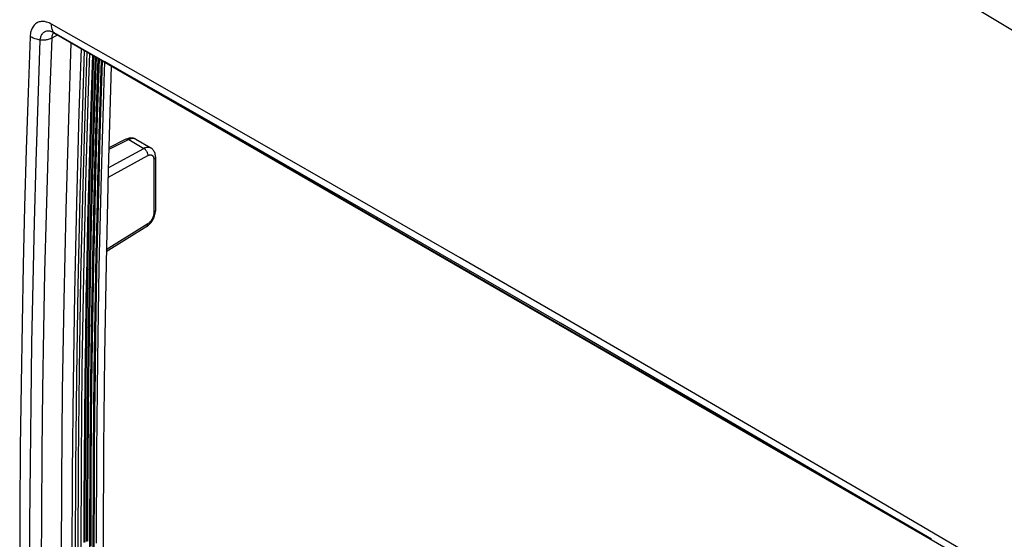
# Model space of a CAD drawing. Units: millimetres. Extents: x -41 to 48, y -54 to 55.
# Drawn here: x -16 to 18, y 10 to 27 of the extents above; entities that cross this region are included whole.
import ezdxf

# ---------------------------------------------------------------- set-up
doc = ezdxf.new("R2010")
doc.units = ezdxf.units.MM
doc.header["$LTSCALE"] = 16.335
doc.layers.get('0').update_dxf_attribs({"linetype": 'CONTINUOUS'})
doc.layers.add('ASSI', color=7, linetype='CONTINUOUS')
doc.layers.add('RACCORDO', color=7, linetype='CONTINUOUS')

msp = doc.modelspace()

# ---------------------------------------------------------------- linework, layer by layer
at = {"color": 7, "linetype": 'CONTINUOUS'}
for p, q in [((18.044, 26.769), (15.664, 28.197)), ((-15.312, 27.071), (-15.336, 27.045)), ((-15.285, 27.094), (-15.312, 27.071)), ((-15.257, 27.115), (-15.285, 27.094)), ((-15.228, 27.132), (-15.257, 27.115)), ((-15.197, 27.147), (-15.228, 27.132)), ((-15.165, 27.158), (-15.197, 27.147)), ((-15.131, 27.167), (-15.165, 27.158)), ((-15.096, 27.173), (-15.131, 27.167)), ((-15.06, 27.175), (-15.096, 27.173)), ((-15.023, 27.175), (-15.06, 27.175)), ((-14.985, 27.171), (-15.023, 27.175)), ((-14.947, 27.165), (-14.985, 27.171)), ((-14.908, 27.156), (-14.947, 27.165)), ((-14.869, 27.143), (-14.908, 27.156)), ((-14.828, 27.127), (-14.869, 27.143)), ((-14.787, 27.108), (-14.828, 27.127)), ((-14.745, 27.086), (-14.787, 27.108)), ((-14.745, 27.048), (-14.745, 27.086)), ((-11.299, 25.127), (-14.745, 27.086)), ((-15.461, 26.753), (-15.467, 26.708)), ((-15.453, 26.796), (-15.461, 26.753)), ((-15.443, 26.837), (-15.453, 26.796)), ((-15.43, 26.877), (-15.443, 26.837)), ((-15.416, 26.915), (-15.43, 26.877)), ((-15.399, 26.951), (-15.416, 26.915)), ((-15.38, 26.985), (-15.399, 26.951)), ((-15.359, 27.016), (-15.38, 26.985)), ((-15.336, 27.045), (-15.359, 27.016)), ((-15.081, 26.714), (-15.067, 26.738)), ((-15.067, 26.738), (-15.052, 26.759)), ((-15.052, 26.759), (-15.036, 26.779)), ((-15.036, 26.779), (-15.017, 26.797)), ((-15.017, 26.797), (-14.998, 26.812)), ((-14.998, 26.812), (-14.977, 26.825)), ((-14.977, 26.825), (-14.955, 26.836)), ((-14.955, 26.836), (-14.931, 26.845)), ((-14.931, 26.845), (-14.907, 26.851)), ((-14.907, 26.851), (-14.882, 26.855)), ((-14.882, 26.855), (-14.856, 26.856)), ((-14.856, 26.856), (-14.829, 26.854)), ((-14.829, 26.854), (-14.801, 26.851)), ((-14.801, 26.851), (-14.774, 26.844)), ((-14.774, 26.844), (-14.746, 26.836)), ((-14.746, 26.836), (-14.718, 26.825)), ((-14.742, 27.01), (-14.745, 27.048)), ((-14.737, 26.975), (-14.742, 27.01)), ((-14.73, 26.941), (-14.737, 26.975)), ((-14.721, 26.908), (-14.73, 26.941)), ((-14.71, 26.878), (-14.721, 26.908)), ((-14.718, 26.825), (-14.691, 26.813)), ((-14.707, 26.741), (-14.713, 26.727)), ((-14.697, 26.849), (-14.71, 26.878)), ((-14.699, 26.755), (-14.707, 26.741)), ((-14.69, 26.768), (-14.699, 26.755)), ((-14.682, 26.823), (-14.697, 26.849)), ((-14.695, 26.806), (-14.694, 26.805)), ((-14.695, 26.806), (-14.695, 26.806)), ((-14.694, 26.805), (-14.689, 26.804)), ((-14.691, 26.813), (-14.664, 26.798)), ((-14.68, 26.781), (-14.69, 26.768)), ((-14.689, 26.804), (-14.683, 26.802)), ((-14.683, 26.802), (-14.674, 26.799)), ((-14.664, 26.798), (-14.682, 26.823)), ((-14.668, 26.793), (-14.68, 26.781)), ((-14.674, 26.799), (-14.663, 26.794)), ((-14.666, 26.795), (-14.668, 26.793)), ((-14.664, 26.798), (-12.938, 25.807)), ((-14.647, 26.786), (-14.663, 26.798)), ((-14.663, 26.794), (-14.65, 26.787)), ((-14.65, 26.787), (-14.64, 26.782)), ((-14.64, 26.782), (-14.647, 26.786)), ((-14.64, 26.782), (6.411, 14.624)), ((-15.471, 26.662), (-15.539, 24.761)), ((-15.467, 26.708), (-15.471, 26.662)), ((-15.439, 26.644), (-15.471, 26.662)), ((-15.405, 26.626), (-15.439, 26.644)), ((-15.369, 26.61), (-15.405, 26.626)), ((-15.332, 26.595), (-15.369, 26.61)), ((-15.293, 26.581), (-15.332, 26.595)), ((-15.253, 26.569), (-15.293, 26.581)), ((-15.212, 26.558), (-15.253, 26.569)), ((-15.169, 26.548), (-15.212, 26.558)), ((-15.2, 24.475), (-15.126, 26.54)), ((-15.126, 26.54), (-15.169, 26.548)), ((-15.126, 26.54), (-15.123, 26.572)), ((-15.091, 26.539), (-15.126, 26.54)), ((-15.123, 26.572), (-15.118, 26.603)), ((-15.118, 26.603), (-15.111, 26.633)), ((-15.111, 26.633), (-15.103, 26.661)), ((-15.103, 26.661), (-15.092, 26.689)), ((-15.092, 26.689), (-15.081, 26.714)), ((-15.056, 26.538), (-15.091, 26.539)), ((-15.021, 26.539), (-15.056, 26.538)), ((-14.987, 26.541), (-15.021, 26.539)), ((-14.953, 26.545), (-14.987, 26.541)), ((-14.919, 26.55), (-14.953, 26.545)), ((-14.886, 26.556), (-14.919, 26.55)), ((-14.854, 26.564), (-14.886, 26.556)), ((-14.823, 26.573), (-14.854, 26.564)), ((-14.794, 26.583), (-14.823, 26.573)), ((-14.738, 26.606), (-14.81, 24.61)), ((-14.765, 26.594), (-14.794, 26.583)), ((-14.738, 26.606), (-14.765, 26.594)), ((-14.738, 26.622), (-14.739, 26.606)), ((-14.527, 26.716), (-14.738, 26.606)), ((-14.736, 26.637), (-14.738, 26.622)), ((-14.734, 26.653), (-14.736, 26.637)), ((-14.732, 26.668), (-14.734, 26.653)), ((-14.728, 26.683), (-14.732, 26.668)), ((-14.724, 26.697), (-14.728, 26.683)), ((-14.719, 26.712), (-14.724, 26.697)), ((-14.713, 26.727), (-14.719, 26.712)), ((-14.161, 23.867), (-14.071, 26.453)), ((-13.741, 26.262), (-13.815, 24.087)), ((-13.684, 24.34), (-13.621, 26.193)), ((-13.484, 24.844), (-13.439, 26.088)), ((-12.943, 25.801), (-12.967, 25.13)), ((-9.868, 24.058), (-12.937, 25.806)), ((-9.195, 23.645), (-12.937, 25.806)), ((-12.967, 25.13), (-13.06, 21.977)), ((-7.837, 23.152), (-11.299, 25.127)), ((-15.539, 24.761), (-15.601, 22.834)), ((-13.576, 21.689), (-13.484, 24.844)), ((-15.265, 22.414), (-15.2, 24.475)), ((-14.81, 24.61), (-14.873, 22.619)), ((-13.815, 24.087), (-13.9, 21.008)), ((-13.77, 21.263), (-13.684, 24.34)), ((-14.25, 20.782), (-14.161, 23.867)), ((-6.786, 22.298), (-9.868, 24.058)), ((7.641, 13.923), (-9.195, 23.645)), ((-4.361, 21.16), (-7.837, 23.152)), ((-15.601, 22.834), (-15.656, 20.882)), ((-15.322, 20.358), (-15.265, 22.414)), ((-14.873, 22.619), (-14.929, 20.633)), ((-3.693, 20.524), (-6.786, 22.298)), ((-13.06, 21.977), (-13.132, 18.836)), ((-13.648, 18.545), (-13.576, 21.689)), ((-13.837, 18.197), (-13.77, 21.263)), ((-0.869, 19.151), (-4.361, 21.16)), ((-15.656, 20.882), (-15.704, 18.92)), ((-14.318, 17.708), (-14.25, 20.782)), ((-13.9, 21.008), (-13.967, 17.946)), ((-14.929, 20.633), (-14.976, 18.674)), ((-0.587, 18.737), (-3.693, 20.524)), ((-15.37, 18.307), (-15.322, 20.358)), ((2.637, 17.127), (-0.869, 19.151)), ((-15.704, 18.92), (-15.744, 16.933)), ((-13.132, 18.836), (-13.183, 15.706)), ((2.53, 16.937), (-0.587, 18.737)), ((-14.976, 18.674), (-15.015, 16.719)), ((-13.699, 15.412), (-13.648, 18.545)), ((-15.409, 16.26), (-15.37, 18.307)), ((-13.885, 15.142), (-13.837, 18.197)), ((-13.967, 17.946), (-14.014, 14.904)), ((-14.367, 14.645), (-14.318, 17.708)), ((6.159, 15.086), (2.637, 17.127)), ((-15.744, 16.933), (-15.777, 14.875)), ((-15.015, 16.719), (-15.046, 14.701)), ((5.659, 15.124), (2.53, 16.937)), ((-15.439, 14.218), (-15.409, 16.26)), ((-13.73, 12.291), (-13.699, 15.412)), ((-13.183, 15.706), (-13.214, 12.586)), ((-13.914, 12.097), (-13.885, 15.142)), ((8.8, 13.298), (5.659, 15.124)), ((9.695, 13.028), (6.159, 15.086)), ((-15.777, 14.875), (-15.802, 12.732)), ((-14.014, 14.904), (-14.043, 11.879)), ((-15.046, 14.701), (-15.069, 12.596)), ((-14.397, 11.593), (-14.367, 14.645)), ((6.411, 14.624), (16.897, 8.573)), ((-15.461, 12.182), (-15.439, 14.218)), ((15.118, 9.608), (7.641, 13.923)), ((11.953, 11.459), (8.8, 13.298)), ((-15.802, 12.732), (-15.818, 10.519)), ((13.247, 10.955), (9.695, 13.028)), ((-15.069, 12.596), (-15.084, 10.428)), ((-13.214, 12.586), (-13.224, 9.479)), ((-15.474, 10.15), (-15.461, 12.182)), ((-13.924, 9.063), (-13.914, 12.097)), ((-13.74, 9.181), (-13.73, 12.291)), ((-14.043, 11.879), (-14.052, 8.864)), ((-14.406, 8.551), (-14.397, 11.593)), ((15.118, 9.608), (11.953, 11.459)), ((16.813, 8.865), (13.247, 10.955)), ((-15.818, 10.519), (-15.823, 8.237)), ((-15.084, 10.428), (-15.091, 8.196)), ((-15.478, 8.123), (-15.474, 10.15))]:
    msp.add_line(p, q, dxfattribs=at)
at = {"layer": 'ASSI', "color": 7, "linetype": 'CONTINUOUS'}
for p, q in [((18.044, 26.769), (15.664, 28.197)), ((-15.312, 27.071), (-15.336, 27.045)), ((-15.285, 27.094), (-15.312, 27.071)), ((-15.257, 27.115), (-15.285, 27.094)), ((-15.228, 27.132), (-15.257, 27.115)), ((-15.197, 27.147), (-15.228, 27.132)), ((-15.165, 27.158), (-15.197, 27.147)), ((-15.131, 27.167), (-15.165, 27.158)), ((-15.096, 27.173), (-15.131, 27.167)), ((-15.06, 27.175), (-15.096, 27.173)), ((-15.023, 27.175), (-15.06, 27.175)), ((-14.985, 27.171), (-15.023, 27.175)), ((-14.947, 27.165), (-14.985, 27.171)), ((-14.908, 27.156), (-14.947, 27.165)), ((-14.869, 27.143), (-14.908, 27.156)), ((-14.828, 27.127), (-14.869, 27.143)), ((-14.787, 27.108), (-14.828, 27.127)), ((-14.745, 27.086), (-14.787, 27.108)), ((-14.745, 27.048), (-14.745, 27.086)), ((-11.299, 25.127), (-14.745, 27.086)), ((-15.461, 26.753), (-15.467, 26.708)), ((-15.453, 26.796), (-15.461, 26.753)), ((-15.443, 26.837), (-15.453, 26.796)), ((-15.43, 26.877), (-15.443, 26.837)), ((-15.416, 26.915), (-15.43, 26.877)), ((-15.399, 26.951), (-15.416, 26.915)), ((-15.38, 26.985), (-15.399, 26.951)), ((-15.359, 27.016), (-15.38, 26.985)), ((-15.336, 27.045), (-15.359, 27.016)), ((-15.081, 26.714), (-15.067, 26.738)), ((-15.067, 26.738), (-15.052, 26.759)), ((-15.052, 26.759), (-15.036, 26.779)), ((-15.036, 26.779), (-15.017, 26.797)), ((-15.017, 26.797), (-14.998, 26.812)), ((-14.998, 26.812), (-14.977, 26.825)), ((-14.977, 26.825), (-14.955, 26.836)), ((-14.955, 26.836), (-14.931, 26.845)), ((-14.931, 26.845), (-14.907, 26.851)), ((-14.907, 26.851), (-14.882, 26.855)), ((-14.882, 26.855), (-14.856, 26.856)), ((-14.856, 26.856), (-14.829, 26.854)), ((-14.829, 26.854), (-14.801, 26.851)), ((-14.801, 26.851), (-14.774, 26.844)), ((-14.774, 26.844), (-14.746, 26.836)), ((-14.746, 26.836), (-14.718, 26.825)), ((-14.742, 27.01), (-14.745, 27.048)), ((-14.737, 26.975), (-14.742, 27.01)), ((-14.73, 26.941), (-14.737, 26.975)), ((-14.721, 26.908), (-14.73, 26.941)), ((-14.71, 26.878), (-14.721, 26.908)), ((-14.718, 26.825), (-14.691, 26.813)), ((-14.707, 26.741), (-14.713, 26.727)), ((-14.697, 26.849), (-14.71, 26.878)), ((-14.699, 26.755), (-14.707, 26.741)), ((-14.69, 26.768), (-14.699, 26.755)), ((-14.682, 26.823), (-14.697, 26.849)), ((-14.695, 26.806), (-14.694, 26.805)), ((-14.695, 26.806), (-14.695, 26.806)), ((-14.694, 26.805), (-14.689, 26.804)), ((-14.691, 26.813), (-14.664, 26.798)), ((-14.68, 26.781), (-14.69, 26.768)), ((-14.689, 26.804), (-14.683, 26.802)), ((-14.683, 26.802), (-14.674, 26.799)), ((-14.664, 26.798), (-14.682, 26.823)), ((-14.668, 26.793), (-14.68, 26.781)), ((-14.674, 26.799), (-14.663, 26.794)), ((-14.666, 26.795), (-14.668, 26.793)), ((-14.664, 26.798), (-12.938, 25.807)), ((-14.647, 26.786), (-14.663, 26.798)), ((-14.663, 26.794), (-14.65, 26.787)), ((-14.65, 26.787), (-14.64, 26.782)), ((-14.64, 26.782), (-14.647, 26.786)), ((-14.64, 26.782), (6.411, 14.624)), ((-15.471, 26.662), (-15.539, 24.761)), ((-15.467, 26.708), (-15.471, 26.662)), ((-15.439, 26.644), (-15.471, 26.662)), ((-15.405, 26.626), (-15.439, 26.644)), ((-15.369, 26.61), (-15.405, 26.626)), ((-15.332, 26.595), (-15.369, 26.61)), ((-15.293, 26.581), (-15.332, 26.595)), ((-15.253, 26.569), (-15.293, 26.581)), ((-15.212, 26.558), (-15.253, 26.569)), ((-15.169, 26.548), (-15.212, 26.558)), ((-15.2, 24.475), (-15.126, 26.54)), ((-15.126, 26.54), (-15.169, 26.548)), ((-15.126, 26.54), (-15.123, 26.572)), ((-15.091, 26.539), (-15.126, 26.54)), ((-15.123, 26.572), (-15.118, 26.603)), ((-15.118, 26.603), (-15.111, 26.633)), ((-15.111, 26.633), (-15.103, 26.661)), ((-15.103, 26.661), (-15.092, 26.689)), ((-15.092, 26.689), (-15.081, 26.714)), ((-15.056, 26.538), (-15.091, 26.539)), ((-15.021, 26.539), (-15.056, 26.538)), ((-14.987, 26.541), (-15.021, 26.539)), ((-14.953, 26.545), (-14.987, 26.541)), ((-14.919, 26.55), (-14.953, 26.545)), ((-14.886, 26.556), (-14.919, 26.55)), ((-14.854, 26.564), (-14.886, 26.556)), ((-14.823, 26.573), (-14.854, 26.564)), ((-14.794, 26.583), (-14.823, 26.573)), ((-14.738, 26.606), (-14.81, 24.61)), ((-14.765, 26.594), (-14.794, 26.583)), ((-14.738, 26.606), (-14.765, 26.594)), ((-14.738, 26.622), (-14.739, 26.606)), ((-14.527, 26.716), (-14.738, 26.606)), ((-14.736, 26.637), (-14.738, 26.622)), ((-14.734, 26.653), (-14.736, 26.637)), ((-14.732, 26.668), (-14.734, 26.653)), ((-14.728, 26.683), (-14.732, 26.668)), ((-14.724, 26.697), (-14.728, 26.683)), ((-14.719, 26.712), (-14.724, 26.697)), ((-14.713, 26.727), (-14.719, 26.712)), ((-14.161, 23.867), (-14.071, 26.453)), ((-13.741, 26.262), (-13.815, 24.087)), ((-13.684, 24.34), (-13.621, 26.193)), ((-9.868, 24.058), (-12.937, 25.806)), ((-9.195, 23.645), (-12.937, 25.806)), ((-7.837, 23.152), (-11.299, 25.127)), ((-15.539, 24.761), (-15.601, 22.834)), ((-15.265, 22.414), (-15.2, 24.475)), ((-14.81, 24.61), (-14.873, 22.619)), ((-13.815, 24.087), (-13.9, 21.008)), ((-13.77, 21.263), (-13.684, 24.34)), ((-14.25, 20.782), (-14.161, 23.867)), ((-6.786, 22.298), (-9.868, 24.058)), ((7.641, 13.923), (-9.195, 23.645)), ((-4.361, 21.16), (-7.837, 23.152)), ((-15.601, 22.834), (-15.656, 20.882)), ((-15.322, 20.358), (-15.265, 22.414)), ((-14.873, 22.619), (-14.929, 20.633)), ((-3.693, 20.524), (-6.786, 22.298)), ((-13.837, 18.197), (-13.77, 21.263)), ((-0.869, 19.151), (-4.361, 21.16)), ((-15.656, 20.882), (-15.704, 18.92)), ((-14.318, 17.708), (-14.25, 20.782)), ((-13.9, 21.008), (-13.967, 17.946)), ((-14.929, 20.633), (-14.976, 18.674)), ((-0.587, 18.737), (-3.693, 20.524)), ((-15.37, 18.307), (-15.322, 20.358)), ((2.637, 17.127), (-0.869, 19.151)), ((-15.704, 18.92), (-15.744, 16.933)), ((2.53, 16.937), (-0.587, 18.737)), ((-14.976, 18.674), (-15.015, 16.719)), ((-15.409, 16.26), (-15.37, 18.307)), ((-13.885, 15.142), (-13.837, 18.197)), ((-13.967, 17.946), (-14.014, 14.904)), ((-14.367, 14.645), (-14.318, 17.708)), ((6.159, 15.086), (2.637, 17.127)), ((-15.744, 16.933), (-15.777, 14.875)), ((-15.015, 16.719), (-15.046, 14.701)), ((5.659, 15.124), (2.53, 16.937)), ((-15.439, 14.218), (-15.409, 16.26)), ((-13.914, 12.097), (-13.885, 15.142)), ((8.8, 13.298), (5.659, 15.124)), ((9.695, 13.028), (6.159, 15.086)), ((-15.777, 14.875), (-15.802, 12.732)), ((-14.014, 14.904), (-14.043, 11.879)), ((-15.046, 14.701), (-15.069, 12.596)), ((-14.397, 11.593), (-14.367, 14.645)), ((6.411, 14.624), (16.897, 8.573)), ((-15.461, 12.182), (-15.439, 14.218)), ((15.118, 9.608), (7.641, 13.923)), ((11.953, 11.459), (8.8, 13.298)), ((-15.802, 12.732), (-15.818, 10.519)), ((13.247, 10.955), (9.695, 13.028)), ((-15.069, 12.596), (-15.084, 10.428)), ((-15.474, 10.15), (-15.461, 12.182)), ((-13.924, 9.063), (-13.914, 12.097)), ((-14.043, 11.879), (-14.052, 8.864)), ((-14.406, 8.551), (-14.397, 11.593)), ((15.118, 9.608), (11.953, 11.459)), ((16.813, 8.865), (13.247, 10.955)), ((-15.818, 10.519), (-15.823, 8.237)), ((-15.084, 10.428), (-15.091, 8.196)), ((-15.478, 8.123), (-15.474, 10.15))]:
    msp.add_line(p, q, dxfattribs=at)
at = {"layer": 'RACCORDO', "color": 7, "linetype": 'CONTINUOUS'}
for p, q in [((-13.579, 24.788), (-13.531, 26.141)), ((-13.356, 26.04), (-13.39, 25.021)), ((-13.321, 26.02), (-13.354, 25.028)), ((-13.265, 25.987), (-13.297, 25.029)), ((-13.23, 25.967), (-13.261, 25.036)), ((-13.13, 25.909), (-13.193, 23.944)), ((-13.182, 25.256), (-13.157, 25.925)), ((-13.164, 25.277), (-13.141, 25.916)), ((-13.056, 25.867), (-13.113, 24.096)), ((-13.022, 25.847), (-13.078, 24.104)), ((-12.716, 25.67), (-12.73, 25.279)), ((-13.272, 22.246), (-13.182, 25.256)), ((-13.254, 22.267), (-13.164, 25.277)), ((-12.73, 25.279), (-12.822, 22.123)), ((-13.672, 21.633), (-13.579, 24.788)), ((-13.39, 25.021), (-13.425, 23.911)), ((-13.354, 25.028), (-13.389, 23.918)), ((-13.297, 25.029), (-13.332, 23.921)), ((-13.261, 25.036), (-13.296, 23.928)), ((-13.113, 24.096), (-13.147, 22.955)), ((-13.078, 24.104), (-13.111, 22.962)), ((-13.425, 23.911), (-13.458, 22.764)), ((-13.389, 23.918), (-13.423, 22.771)), ((-13.332, 23.921), (-13.365, 22.776)), ((-13.296, 23.928), (-13.33, 22.783)), ((-13.193, 23.944), (-13.228, 22.77)), ((-12.124, 23.165), (-12.802, 22.826)), ((-12.218, 23.178), (-12.8, 22.887)), ((-12.202, 23.185), (-12.218, 23.178)), ((-12.205, 23.183), (-12.217, 23.178)), ((-12.193, 23.185), (-12.205, 23.183)), ((-12.17, 23.198), (-12.202, 23.185)), ((-12.18, 23.185), (-12.193, 23.185)), ((-12.166, 23.183), (-12.18, 23.185)), ((-12.138, 23.208), (-12.17, 23.198)), ((-12.152, 23.179), (-12.166, 23.183)), ((-12.138, 23.173), (-12.152, 23.179)), ((-12.107, 23.216), (-12.138, 23.208)), ((-12.124, 23.165), (-12.138, 23.173)), ((-12.098, 23.177), (-12.124, 23.165)), ((-12.124, 23.165), (-11.614, 22.87)), ((-12.076, 23.22), (-12.107, 23.216)), ((-12.072, 23.187), (-12.098, 23.177)), ((-12.046, 23.222), (-12.076, 23.22)), ((-12.046, 23.195), (-12.072, 23.187)), ((-12.016, 23.221), (-12.046, 23.222)), ((-12.021, 23.201), (-12.046, 23.195)), ((-11.996, 23.204), (-12.021, 23.201)), ((-11.987, 23.217), (-12.016, 23.221)), ((-11.972, 23.204), (-11.996, 23.204)), ((-11.959, 23.211), (-11.987, 23.217)), ((-11.949, 23.202), (-11.972, 23.204)), ((-11.932, 23.203), (-11.959, 23.211)), ((-11.927, 23.198), (-11.949, 23.202)), ((-11.906, 23.192), (-11.932, 23.203)), ((-11.906, 23.191), (-11.927, 23.198)), ((-11.881, 23.18), (-11.906, 23.192)), ((-11.886, 23.182), (-11.906, 23.191)), ((-11.881, 23.18), (-11.886, 23.182)), ((-11.881, 23.18), (-11.378, 22.889)), ((-13.458, 22.764), (-13.49, 21.576)), ((-13.423, 22.771), (-13.455, 21.583)), ((-13.365, 22.776), (-13.397, 21.591)), ((-13.33, 22.783), (-13.362, 21.598)), ((-13.228, 22.77), (-13.26, 21.555)), ((-13.147, 22.955), (-13.179, 21.773)), ((-13.111, 22.962), (-13.143, 21.781)), ((-12.82, 22.211), (-11.614, 22.87)), ((-11.614, 22.87), (-11.588, 22.883)), ((-11.614, 22.87), (-11.599, 22.861)), ((-11.599, 22.861), (-11.585, 22.85)), ((-11.588, 22.883), (-11.563, 22.894)), ((-11.585, 22.85), (-11.57, 22.837)), ((-11.57, 22.837), (-11.556, 22.823)), ((-11.563, 22.894), (-11.538, 22.902)), ((-11.556, 22.823), (-11.543, 22.808)), ((-11.543, 22.808), (-11.531, 22.791)), ((-11.538, 22.902), (-11.513, 22.908)), ((-11.531, 22.791), (-11.52, 22.773)), ((-11.52, 22.773), (-11.51, 22.755)), ((-11.513, 22.908), (-11.489, 22.911)), ((-11.51, 22.755), (-11.501, 22.736)), ((-11.501, 22.736), (-11.493, 22.717)), ((-11.489, 22.911), (-11.466, 22.912)), ((-11.466, 22.912), (-11.443, 22.911)), ((-11.443, 22.911), (-11.422, 22.907)), ((-11.422, 22.907), (-11.402, 22.9)), ((-11.402, 22.9), (-11.382, 22.892)), ((-11.382, 22.892), (-11.378, 22.889)), ((-11.357, 22.876), (-11.378, 22.889)), ((-11.332, 22.857), (-11.357, 22.876)), ((-11.31, 22.835), (-11.332, 22.857)), ((-11.289, 22.811), (-11.31, 22.835)), ((-11.271, 22.785), (-11.289, 22.811)), ((-11.255, 22.756), (-11.271, 22.785)), ((-11.242, 22.726), (-11.255, 22.756)), ((-11.231, 22.694), (-11.242, 22.726)), ((-12.828, 21.884), (-11.476, 22.623)), ((-11.493, 22.717), (-11.487, 22.698)), ((-11.487, 22.698), (-11.482, 22.679)), ((-11.482, 22.679), (-11.478, 22.66)), ((-11.478, 22.66), (-11.477, 22.641)), ((-11.477, 22.641), (-11.476, 22.623)), ((-11.476, 22.623), (-11.461, 22.631)), ((-11.461, 22.631), (-11.446, 22.637)), ((-11.446, 22.637), (-11.431, 22.642)), ((-11.431, 22.642), (-11.416, 22.646)), ((-11.416, 22.646), (-11.402, 22.648)), ((-11.402, 22.648), (-11.388, 22.648)), ((-11.388, 22.648), (-11.374, 22.648)), ((-11.374, 22.648), (-11.362, 22.645)), ((-11.362, 22.645), (-11.349, 22.642)), ((-11.349, 22.642), (-11.338, 22.636)), ((-11.338, 22.636), (-11.327, 22.63)), ((-11.327, 22.63), (-11.317, 22.622)), ((-11.317, 22.622), (-11.308, 22.612)), ((-11.308, 22.612), (-11.3, 22.602)), ((-11.3, 22.602), (-11.293, 22.59)), ((-11.293, 22.59), (-11.287, 22.577)), ((-11.287, 22.577), (-11.282, 22.563)), ((-11.282, 22.563), (-11.278, 22.548)), ((-11.278, 22.548), (-11.276, 22.532)), ((-11.276, 22.532), (-11.274, 22.515)), ((-11.274, 22.515), (-11.273, 22.498)), ((-11.26, 22.507), (-11.273, 22.498)), ((-11.273, 22.498), (-11.273, 20.673)), ((-11.247, 22.516), (-11.26, 22.507)), ((-11.237, 22.527), (-11.247, 22.516)), ((-11.229, 22.538), (-11.237, 22.527)), ((-11.223, 22.66), (-11.231, 22.694)), ((-11.223, 22.549), (-11.229, 22.538)), ((-11.218, 22.625), (-11.223, 22.66)), ((-11.218, 22.561), (-11.223, 22.549)), ((-11.216, 22.588), (-11.218, 22.625)), ((-11.216, 22.573), (-11.218, 22.561)), ((-11.216, 22.579), (-11.216, 22.588)), ((-11.216, 22.579), (-11.216, 20.754)), ((-11.216, 22.579), (-11.216, 22.573)), ((-13.343, 19.15), (-13.272, 22.246)), ((-13.328, 19.17), (-13.254, 22.267)), ((-12.822, 22.123), (-12.894, 18.98)), ((-13.179, 21.773), (-13.208, 20.547)), ((-13.143, 21.781), (-13.173, 20.555)), ((-13.743, 18.489), (-13.672, 21.633)), ((-13.49, 21.576), (-13.52, 20.343)), ((-13.455, 21.583), (-13.485, 20.351)), ((-13.397, 21.591), (-13.427, 20.363)), ((-13.362, 21.598), (-13.392, 20.371)), ((-13.26, 21.555), (-13.29, 20.292)), ((-11.223, 20.725), (-11.229, 20.714)), ((-11.218, 20.737), (-11.223, 20.725)), ((-11.22, 20.69), (-11.217, 20.725)), ((-11.216, 20.749), (-11.218, 20.737)), ((-11.217, 20.725), (-11.216, 20.754)), ((-11.216, 20.754), (-11.216, 20.749)), ((-13.208, 20.547), (-13.236, 19.281)), ((-13.173, 20.555), (-13.201, 19.289)), ((-11.388, 20.388), (-11.402, 20.373)), ((-11.374, 20.405), (-11.388, 20.388)), ((-11.362, 20.422), (-11.374, 20.405)), ((-11.363, 20.359), (-11.341, 20.388)), ((-11.349, 20.44), (-11.362, 20.422)), ((-11.338, 20.459), (-11.349, 20.44)), ((-11.341, 20.388), (-11.32, 20.419)), ((-11.327, 20.478), (-11.338, 20.459)), ((-11.317, 20.498), (-11.327, 20.478)), ((-11.32, 20.419), (-11.301, 20.451)), ((-11.308, 20.518), (-11.317, 20.498)), ((-11.3, 20.538), (-11.308, 20.518)), ((-11.301, 20.451), (-11.284, 20.484)), ((-11.293, 20.558), (-11.3, 20.538)), ((-11.287, 20.578), (-11.293, 20.558)), ((-11.282, 20.598), (-11.287, 20.578)), ((-11.284, 20.484), (-11.268, 20.517)), ((-11.278, 20.617), (-11.282, 20.598)), ((-11.276, 20.636), (-11.278, 20.617)), ((-11.274, 20.655), (-11.276, 20.636)), ((-11.273, 20.673), (-11.274, 20.655)), ((-11.26, 20.682), (-11.273, 20.673)), ((-11.268, 20.517), (-11.255, 20.551)), ((-11.247, 20.692), (-11.26, 20.682)), ((-11.255, 20.551), (-11.243, 20.586)), ((-11.237, 20.703), (-11.247, 20.692)), ((-11.243, 20.586), (-11.233, 20.621)), ((-11.229, 20.714), (-11.237, 20.703)), ((-11.233, 20.621), (-11.226, 20.655)), ((-11.226, 20.655), (-11.22, 20.69)), ((-13.52, 20.343), (-13.548, 19.07)), ((-13.485, 20.351), (-13.513, 19.078)), ((-13.427, 20.363), (-13.455, 19.096)), ((-13.392, 20.371), (-13.419, 19.104)), ((-13.29, 20.292), (-13.318, 18.988)), ((-11.513, 20.221), (-12.886, 19.358)), ((-11.476, 20.309), (-12.884, 19.425)), ((-11.513, 20.221), (-11.491, 20.235)), ((-11.51, 20.223), (-11.501, 20.231)), ((-11.501, 20.231), (-11.493, 20.24)), ((-11.493, 20.24), (-11.487, 20.251)), ((-11.491, 20.235), (-11.463, 20.256)), ((-11.487, 20.251), (-11.482, 20.264)), ((-11.482, 20.264), (-11.478, 20.278)), ((-11.478, 20.278), (-11.477, 20.293)), ((-11.477, 20.293), (-11.476, 20.309)), ((-11.461, 20.32), (-11.476, 20.309)), ((-11.463, 20.256), (-11.436, 20.279)), ((-11.446, 20.331), (-11.461, 20.32)), ((-11.431, 20.344), (-11.446, 20.331)), ((-11.436, 20.279), (-11.411, 20.304)), ((-11.416, 20.358), (-11.431, 20.344)), ((-11.402, 20.373), (-11.416, 20.358)), ((-11.411, 20.304), (-11.386, 20.331)), ((-11.386, 20.331), (-11.363, 20.359)), ((-13.548, 19.07), (-13.573, 17.767)), ((-13.513, 19.078), (-13.538, 17.774)), ((-13.455, 19.096), (-13.48, 17.798)), ((-13.419, 19.104), (-13.444, 17.806)), ((-13.396, 15.935), (-13.343, 19.15)), ((-13.383, 15.954), (-13.328, 19.17)), ((-13.236, 19.281), (-13.261, 17.984)), ((-13.201, 19.289), (-13.226, 17.992)), ((-13.318, 18.988), (-13.343, 17.653)), ((-12.894, 18.98), (-12.946, 15.847)), ((-13.795, 15.357), (-13.743, 18.489)), ((-13.573, 17.767), (-13.595, 16.431)), ((-13.538, 17.774), (-13.56, 16.439)), ((-13.48, 17.798), (-13.502, 16.467)), ((-13.444, 17.806), (-13.466, 16.475)), ((-13.261, 17.984), (-13.283, 16.654)), ((-13.226, 17.992), (-13.248, 16.662)), ((-13.343, 17.653), (-13.365, 16.285)), ((-13.595, 16.431), (-13.614, 15.065)), ((-13.56, 16.439), (-13.578, 15.073)), ((-13.502, 16.467), (-13.52, 15.106)), ((-13.466, 16.475), (-13.485, 15.114)), ((-13.283, 16.654), (-13.302, 15.294)), ((-13.248, 16.662), (-13.266, 15.302)), ((-13.365, 16.285), (-13.383, 14.888)), ((-13.431, 12.633), (-13.396, 15.935)), ((-13.418, 12.653), (-13.383, 15.954)), ((-12.946, 15.847), (-12.977, 12.725)), ((-13.826, 12.235), (-13.795, 15.357)), ((-13.614, 15.065), (-13.628, 13.687)), ((-13.578, 15.073), (-13.593, 13.695)), ((-13.52, 15.106), (-13.535, 13.73)), ((-13.485, 15.114), (-13.5, 13.738)), ((-13.302, 15.294), (-13.317, 13.92)), ((-13.266, 15.302), (-13.281, 13.928)), ((-13.383, 14.888), (-13.397, 13.476)), ((-13.535, 13.73), (-13.546, 12.34)), ((-13.5, 13.738), (-13.511, 12.349)), ((-13.317, 13.92), (-13.328, 12.535)), ((-13.281, 13.928), (-13.292, 12.544)), ((-13.628, 13.687), (-13.639, 12.298)), ((-13.593, 13.695), (-13.604, 12.307)), ((-13.397, 13.476), (-13.407, 12.053)), ((-12.977, 12.725), (-12.987, 9.616)), ((-13.444, 9.345), (-13.431, 12.633)), ((-13.429, 9.373), (-13.418, 12.653)), ((-13.328, 12.535), (-13.335, 11.137)), ((-13.292, 12.544), (-13.299, 11.145)), ((-13.836, 9.126), (-13.826, 12.235)), ((-13.639, 12.298), (-13.646, 10.898)), ((-13.604, 12.307), (-13.611, 10.906)), ((-13.546, 12.34), (-13.553, 10.937)), ((-13.511, 12.349), (-13.518, 10.945)), ((-13.407, 12.053), (-13.413, 10.615)), ((-13.335, 11.137), (-13.338, 9.737)), ((-13.299, 11.145), (-13.302, 9.745)), ((-13.646, 10.898), (-13.649, 9.496)), ((-13.611, 10.906), (-13.614, 9.505)), ((-13.553, 10.937), (-13.556, 9.533)), ((-13.518, 10.945), (-13.521, 9.542)), ((-13.413, 10.615), (-13.414, 9.373)), ((-13.338, 9.737), (-13.336, 8.334)), ((-13.302, 9.745), (-13.301, 8.343)), ((-12.987, 9.616), (-12.977, 6.518))]:
    msp.add_line(p, q, dxfattribs=at)

doc.saveas('drawing.dxf')
